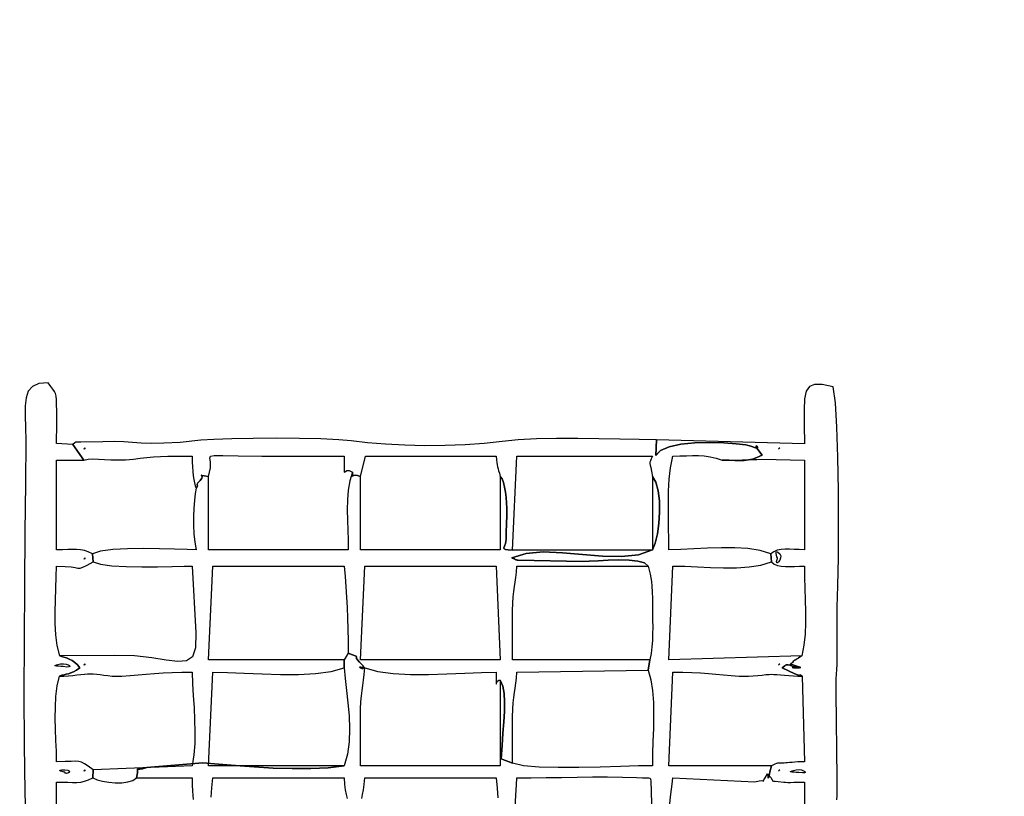
# Model space of a CAD drawing. Extents: x 2655 to 13564, y -11345 to 1041.
# Drawn here: x 7912 to 9274, y -1583 to -509 of the extents above; entities that cross this region are included whole.
import ezdxf

# ---------------------------------------------------------------- set-up
doc = ezdxf.new("R2010")
doc.units = 0
doc.header["$MEASUREMENT"] = 0
doc.layers.get('0').update_dxf_attribs({"linetype": 'CONTINUOUS'})
doc.layers.get('Defpoints').update_dxf_attribs({"linetype": 'CONTINUOUS'})
doc.layers.add('LAYER_1', color=7, linetype='CONTINUOUS')
doc.dimstyles.get("Standard").update_dxf_attribs({"dimscale": 1000, "dimtxt": 0.18, "dimasz": 0.18, "dimexe": 0.18, "dimexo": 0.0625, "dimgap": 0.09, "dimtad": 0, "dimdec": 0, "dimzin": 0, "dimdsep": 46, "dimtxsty": 'Standard', "dimcen": 0.09, "dimadec": 0, "dimazin": 0, "dimtfac": 1, "dimtdec": 0, "dimtofl": 0, "dimtmove": 2, "dimatfit": 3, "dimfxl": 1, "dimtolj": 1, "dimtzin": 0, "dimarcsym": 0})

# ---------------------------------------------------------------- blocks, each defined once
blk = doc.blocks.new('*D2')
at = {"color": 0, "lineweight": -2, "transparency": 16777216}
for p, q in [((6112.7, 1040.9), (2655.3, 1040.9)), ((2835.3, 860.9), (2835.3, -3674.1)), ((2835.3, -9079.1), (2835.3, -4544.1)), ((8260.4, -9259.1), (2655.3, -9259.1))]:
    blk.add_line(p, q, dxfattribs=at)
at = {"color": 0, "transparency": 16777216}
for points in [[(2805.3, 860.9), (2865.3, 860.9), (2835.3, 1040.9)], [(2805.3, -9079.1), (2865.3, -9079.1), (2835.3, -9259.1)]]:
    blk.add_solid(points, dxfattribs=at)
at = {"layer": 'Defpoints', "color": 0, "transparency": 16777216}
for p in [(2835.3, 1040.9), (6175.2, 1040.9), (8322.9, -9259.1)]:
    blk.add_point(p, dxfattribs=at)
at = {"color": 0, "transparency": 16777216, "insert": (2835.3, -4109.1), "char_height": 180, "attachment_point": 5, "rotation": 90}
blk.add_mtext('\\A1;10300', dxfattribs=at)
blk = doc.blocks.new('*D3')
at = {"color": 0, "lineweight": -2, "transparency": 16777216}
for p, q in [((5031, -1354.1), (5031, -13.2)), ((12063.7, -1354.1), (12063.7, -13.2)), ((5211, -193.2), (8142.4, -193.2)), ((11883.7, -193.2), (8952.4, -193.2))]:
    blk.add_line(p, q, dxfattribs=at)
at = {"color": 0, "transparency": 16777216}
for points in [[(5211, -163.2), (5211, -223.2), (5031, -193.2)], [(11883.7, -163.2), (11883.7, -223.2), (12063.7, -193.2)]]:
    blk.add_solid(points, dxfattribs=at)
at = {"layer": 'Defpoints', "color": 0, "transparency": 16777216}
for p in [(5031, -193.2), (5031, -1416.6), (12063.7, -1416.6)]:
    blk.add_point(p, dxfattribs=at)
at = {"color": 0, "transparency": 16777216, "insert": (8547.4, -193.2), "char_height": 180, "attachment_point": 5}
blk.add_mtext('\\A1;7033', dxfattribs=at)
blk = doc.blocks.new('*D5')
at = {"color": 0, "lineweight": -2, "transparency": 16777216}
for p, q in [((11104.1, -543.2), (12502, -543.2)), ((12322, -723.2), (12322, -3553.1)), ((12322, -7163.1), (12322, -4333.1)), ((8575.5, -7343.1), (12502, -7343.1))]:
    blk.add_line(p, q, dxfattribs=at)
at = {"color": 0, "transparency": 16777216}
for points in [[(12292, -723.2), (12352, -723.2), (12322, -543.2)], [(12292, -7163.1), (12352, -7163.1), (12322, -7343.1)]]:
    blk.add_solid(points, dxfattribs=at)
at = {"layer": 'Defpoints', "color": 0, "transparency": 16777216}
for p in [(11041.6, -543.2), (8513, -7343.1), (12322, -7343.1)]:
    blk.add_point(p, dxfattribs=at)
at = {"color": 0, "transparency": 16777216, "insert": (12322, -3943.1), "char_height": 180, "attachment_point": 5, "rotation": 90}
blk.add_mtext('\\A1;6800', dxfattribs=at)

msp = doc.modelspace()

# ---------------------------------------------------------------- linework, layer by layer
at = {"layer": 'LAYER_1', "color": 7}
for points in [[(7963.249838, -1687.06973), (7963.249838, -1563.10022), (7971.744086, -1563.218898), (7979.054396, -1563.456744), (7985.457814, -1563.636574), (7991.23168, -1563.581204), (7996.65304, -1563.113548), (8001.999332, -1562.056422), (8007.547602, -1560.232544), (8013.575092, -1557.464828), (8013.91819, -1546.194142), (8006.830242, -1541.202316), (8001.745414, -1537.809948), (7997.76975, -1535.729114), (7994.009686, -1534.672184), (7989.571364, -1534.351038), (7983.561122, -1534.478144), (7975.0852, -1534.765382), (7963.249838, -1534.925122), (7963.014638, -1520.427786), (7962.480734, -1505.428886), (7961.90567, -1490.137064), (7961.546794, -1474.76106), (7961.66165, -1459.509614), (7962.507782, -1444.591368), (7964.342538, -1430.215062), (7967.423462, -1416.589338), (7970.586902, -1415.493208), (7973.618728, -1414.709894), (7976.63164, -1414.038496), (7979.73824, -1413.277722), (7983.051032, -1412.226574), (7986.682814, -1410.683956), (7990.74609, -1408.44887), (7995.353462, -1405.32022), (7992.152194, -1401.057906), (7988.54844, -1397.676024), (7984.708408, -1395.04149), (7980.797914, -1393.021024), (7976.983166, -1391.481346), (7973.430078, -1390.289078), (7970.304662, -1389.311136), (7967.773028, -1388.414142), (7964.34734, -1374.328014), (7962.318152, -1359.326762), (7961.395874, -1343.666558), (7961.290916, -1327.603476), (7961.713394, -1311.39359), (7962.373914, -1295.293072), (7962.982592, -1279.558094), (7963.249838, -1264.444632), (7975.35029, -1264.81958), (7983.526038, -1265.679824), (7988.91937, -1266.62866), (7992.672868, -1267.26909), (7995.92882, -1267.20441), (7999.82971, -1266.03772), (8005.517826, -1263.37212), (8014.135652, -1258.810906), (8012.877626, -1247.54022), (8007.13512, -1244.723014), (8001.725226, -1242.87591), (7996.415782, -1241.815746), (7990.974724, -1241.359164), (7985.169694, -1241.323002), (7978.768628, -1241.524098), (7971.539462, -1241.779094), (7963.249838, -1241.904828), (7963.249838, -1117.935318), (8001.220134, -1117.935318), (7985.980154, -1096.352386), (7963.256306, -1095.203826), (7963.28649, -1089.663886), (7963.367242, -1084.009188), (7963.476414, -1078.279422), (7963.59176, -1072.514376), (7963.691328, -1066.753642), (7963.752872, -1061.03691), (7963.754244, -1055.40387), (7963.673492, -1049.89431), (7963.428394, -1040.916824), (7963.097644, -1034.375422), (7962.548452, -1029.63771), (7961.648322, -1026.071294), (7960.264366, -1023.043682), (7958.264186, -1019.922676), (7955.514894, -1016.075588), (7951.883896, -1010.87022), (7938.837352, -1012.20106), (7929.85085, -1016.149088), (7924.20262, -1022.64786), (7921.17099, -1031.630834), (7920.03419, -1043.03137), (7920.070548, -1056.782926), (7920.558294, -1072.819058), (7920.775756, -1091.073224), (7920.224408, -1150.063148), (7919.546542, -1217.6904), (7918.887198, -1290.83417), (7918.391318, -1366.37355), (7918.20404, -1441.187926), (7918.470208, -1512.156488), (7919.33496, -1576.158328), (7920.943238, -1630.072636)], [(9042.320488, -1587.487716), (9042.589498, -1581.751678), (9042.786184, -1575.961642), (9042.874188, -1570.04842), (9042.817054, -1563.943118), (9042.57862, -1557.576646), (9041.604108, -1439.814358), (9041.569906, -1435.341344), (9041.51091, -1432.40154), (9041.439664, -1430.572664), (9041.368712, -1429.432924), (9041.310696, -1428.560136), (9041.27816, -1427.53241), (9041.283648, -1425.927562), (9041.3399, -1423.323604), (9041.431628, -1421.271582), (9041.599208, -1418.666252), (9041.819316, -1415.654712), (9042.068628, -1412.384354), (9042.323526, -1409.002276), (9042.560588, -1405.655674), (9042.756588, -1402.491744), (9042.887908, -1399.657682), (9042.842828, -1321.216522), (9043.75854, -1291.784672), (9044.425626, -1252.818402), (9044.73805, -1207.848162), (9044.58958, -1160.404402), (9043.87418, -1114.017866), (9042.485618, -1072.218808), (9040.31776, -1038.537874), (9037.26457, -1016.505514), (9022.259398, -1013.613338), (9011.512228, -1013.311988), (9004.32726, -1016.12792), (9000.00889, -1022.587688), (8997.86122, -1033.217846), (8997.188548, -1048.54485), (8997.295172, -1069.095254), (8997.485292, -1095.395514), (8792.882068, -1089.76022), (8792.882068, -1089.76022), (8791.905988, -1111.494954), (8792.343754, -1111.067576), (8792.784656, -1110.605604), (8793.223304, -1110.12609), (8793.653916, -1109.646478), (8794.071004, -1109.183624), (8794.468982, -1108.754972), (8794.842362, -1108.377574), (8795.185558, -1108.068678), (8795.537966, -1107.758802), (8795.936336, -1107.379052), (8796.3693, -1106.951086), (8796.825392, -1106.496562), (8797.293342, -1106.03704), (8797.761586, -1105.594276), (8798.218854, -1105.189732), (8798.65368, -1104.845262), (8810.29118, -1099.511514), (8826.600242, -1096.065638), (8845.812946, -1094.213242), (8866.16098, -1093.660326), (8885.876326, -1094.112498), (8903.190966, -1095.27566), (8916.336686, -1096.855714), (8923.545468, -1098.558268), (8929.796496, -1100.951428), (8932.510312, -1101.124398), (8932.837338, -1100.071192), (8931.9278, -1098.78602), (8930.932022, -1098.26319), (8931.000328, -1099.496912), (8933.282944, -1103.481298), (8938.93039, -1111.210558), (8931.915942, -1114.348126), (8925.739492, -1116.444542), (8920.00022, -1117.69169), (8914.297306, -1118.281552), (8908.230028, -1118.406208), (8901.397566, -1118.257444), (8893.3991, -1118.027536), (8883.833908, -1117.908172), (8890.888634, -1117.914542), (8897.801064, -1117.885828), (8904.6152, -1117.816934), (8911.375142, -1117.702862), (8918.124794, -1117.538516), (8924.908354, -1117.318702), (8931.769824, -1117.038422), (8938.753206, -1116.69258), (8997.485292, -1117.935318), (8997.485292, -1241.904828), (8990.34315, -1241.759396), (8983.4954, -1241.456478), (8976.988004, -1241.196288), (8970.86712, -1241.178844), (8965.178612, -1241.604458), (8959.96854, -1242.67305), (8955.282964, -1244.584932), (8951.167748, -1247.54022), (8951.99575, -1258.810906), (8955.668594, -1261.78991), (8960.164932, -1263.712768), (8965.360794, -1264.782634), (8971.131916, -1265.202564), (8977.354034, -1265.175614), (8983.90308, -1264.904938), (8990.654888, -1264.593592), (8997.485292, -1264.444632), (8997.708732, -1279.673244), (8998.220292, -1295.317768), (8998.781832, -1311.208566), (8999.155114, -1327.175706), (8999.101998, -1343.049648), (8998.384442, -1358.66046), (8996.764012, -1373.838602), (8994.002764, -1388.414142), (8993.210336, -1388.893656), (8992.131454, -1389.573188), (8990.874408, -1390.380218), (8989.547586, -1391.242226), (8988.259376, -1392.086594), (8987.117872, -1392.840606), (8986.23156, -1393.43184), (8985.708632, -1393.78758), (8985.326922, -1394.023564), (8984.734218, -1394.364702), (8984.026658, -1394.77444), (8983.300478, -1395.216616), (8982.651914, -1395.654578), (8982.177104, -1396.051968), (8981.97248, -1396.372526), (8982.13418, -1396.579698), (8982.336354, -1396.787164), (8982.175732, -1397.091356), (8981.736006, -1397.469832), (8981.100476, -1397.899856), (8980.352736, -1398.358986), (8979.57638, -1398.824584), (8978.854708, -1399.274012), (8978.27151, -1399.684828), (8990.655476, -1403.662158), (8982.392704, -1404.278186), (8980.423688, -1404.799154), (8982.599484, -1405.168124), (8986.771148, -1405.328158), (8990.789736, -1405.22222), (8992.506304, -1404.793372), (8989.772104, -1403.984578), (8980.437996, -1402.7389), (8977.34933, -1401.599454), (8975.147564, -1400.966766), (8973.58368, -1400.796344), (8972.408268, -1401.043598), (8971.372212, -1401.664134), (8970.2262, -1402.613362), (8968.721116, -1403.846888), (8966.60755, -1405.32022), (8984.355546, -1413.289286), (8989.367462, -1415.166672), (8991.86117, -1415.91451), (8992.56236, -1415.888344), (8992.19682, -1415.44362), (8991.490142, -1414.935882), (8991.168212, -1414.720576), (8991.956622, -1415.153246), (8994.581062, -1416.589338), (8997.71569, -1534.923456), (8992.94505, -1535.07075), (8988.459394, -1535.285566), (8984.297432, -1535.547716), (8980.497776, -1535.83662), (8977.099332, -1536.131796), (8974.140908, -1536.412958), (8971.661018, -1536.659722), (8969.698666, -1536.851508), (8965.35707, -1537.132964), (8962.859736, -1537.086022), (8961.588676, -1536.900704), (8960.925706, -1536.767424), (8960.253034, -1536.8764), (8958.952476, -1537.417752), (8956.406044, -1538.581796), (8951.99575, -1540.558848), (8949.89708, -1549.10925), (8948.588192, -1554.405464), (8947.87289, -1557.054894), (8947.555272, -1557.664944), (8947.439436, -1556.84292), (8947.329186, -1555.196128), (8947.02862, -1553.332168), (8946.341738, -1551.858248), (8950.888448, -1556.985216), (8953.068752, -1560.08672), (8953.823548, -1561.646292), (8954.093636, -1562.147366), (8954.820012, -1562.073474), (8956.943672, -1561.907854), (8961.405416, -1562.134234), (8969.146142, -1563.23595), (8971.243636, -1563.423228), (8974.436084, -1563.498492), (8978.38225, -1563.488496), (8982.74129, -1563.420288), (8987.172066, -1563.320524), (8991.333734, -1563.215958), (8994.885156, -1563.133638), (8997.485292, -1563.10022), (8997.485292, -1687.06973)], [(8810.957874, -1596.827802), (8812.98471, -1579.761494), (8814.680208, -1566.065798), (8815.641392, -1557.464828), (8928.89176, -1562.696068), (8934.93787, -1561.284182), (8938.46293, -1561.015662), (8940.175186, -1561.327008), (8940.783276, -1561.654622), (8940.995446, -1561.435102), (8941.520334, -1560.10485), (8943.066284, -1557.100366), (8946.341738, -1551.858248), (8947.02862, -1553.332168), (8947.329186, -1555.196128), (8947.439436, -1556.84292), (8947.555272, -1557.664944), (8947.87289, -1557.054894), (8948.588192, -1554.405464), (8949.89708, -1549.10925), (8951.99575, -1540.558848), (8809.958372, -1540.558848), (8815.641392, -1410.955514), (8829.445084, -1411.099868), (8842.034164, -1411.499414), (8853.677152, -1412.104074), (8864.642372, -1412.86377), (8875.198246, -1413.728326), (8885.613294, -1414.647664), (8896.155742, -1415.571706), (8907.09411, -1416.450374), (8913.518108, -1416.705958), (8920.123406, -1416.60345), (8926.705772, -1416.24232), (8933.060974, -1415.722136), (8938.984682, -1415.142466), (8944.272664, -1414.60278), (8948.720786, -1414.202646), (8952.12462, -1414.041534), (8955.218872, -1414.14512), (8959.357608, -1414.430888), (8964.334734, -1414.838568), (8969.944156, -1415.307694), (8975.979584, -1415.777702), (8982.235022, -1416.188322), (8988.50418, -1416.47899), (8994.581062, -1416.589338), (8991.956622, -1415.153246), (8991.168212, -1414.720576), (8991.490142, -1414.935882), (8992.19682, -1415.44362), (8992.56236, -1415.888344), (8991.86117, -1415.91451), (8989.367462, -1415.166672), (8984.355546, -1413.289286), (8966.60755, -1405.32022), (8968.721116, -1403.846888), (8970.2262, -1402.613362), (8971.372212, -1401.664134), (8972.408268, -1401.043598), (8973.58368, -1400.796344), (8975.147564, -1400.966766), (8977.34933, -1401.599454), (8980.437996, -1402.7389), (8978.27151, -1399.684828), (8978.854708, -1399.274012), (8979.57638, -1398.824584), (8980.352736, -1398.358986), (8981.100476, -1397.899856), (8981.736006, -1397.469832), (8982.175732, -1397.091356), (8982.336354, -1396.787164), (8982.13418, -1396.579698), (8981.97248, -1396.372526), (8982.177104, -1396.051968), (8982.651914, -1395.654578), (8983.300478, -1395.216616), (8984.026658, -1394.77444), (8984.734218, -1394.364702), (8985.326922, -1394.023564), (8985.708632, -1393.78758), (8986.23156, -1393.43184), (8987.117872, -1392.840606), (8988.259376, -1392.086594), (8989.547586, -1391.242226), (8990.874408, -1390.380218), (8992.131454, -1389.573188), (8993.210336, -1388.893656), (8994.002764, -1388.414142), (8809.958372, -1394.049534), (8815.641392, -1264.444632), (8832.028266, -1264.790082), (8849.431694, -1265.578786), (8867.437332, -1266.439128), (8885.630738, -1266.99959), (8903.597666, -1266.888556), (8920.923674, -1265.73441), (8937.194516, -1263.165732), (8951.99575, -1258.810906), (8951.99575, -1258.810906), (8951.167748, -1247.54022), (8936.176982, -1242.933044), (8919.425156, -1240.245786), (8901.412854, -1239.07596), (8882.640464, -1239.021276), (8863.608276, -1239.679248), (8844.816972, -1240.64739), (8826.766842, -1241.523412), (8809.958372, -1241.904828), (8809.831854, -1227.426994), (8809.569312, -1211.600974), (8809.346166, -1194.898834), (8809.338032, -1177.792934), (8809.72033, -1160.75534), (8810.668578, -1144.25851), (8812.358196, -1128.774608), (8814.9648, -1114.775798), (8815.055548, -1114.343324), (8815.19804, -1113.690644), (8815.288886, -1113.326672), (8815.392962, -1112.961524), (8815.510464, -1112.61333), (8815.641392, -1112.300024), (8825.314678, -1112.171644), (8834.315782, -1111.910082), (8842.816694, -1111.700362), (8850.989208, -1111.727508), (8859.005314, -1112.176838), (8867.036904, -1113.233278), (8875.255772, -1115.082048), (8883.833908, -1117.908172), (8893.3991, -1118.027536), (8901.397566, -1118.257444), (8908.230028, -1118.406208), (8914.297306, -1118.281552), (8920.00022, -1117.69169), (8925.739492, -1116.444542), (8931.915942, -1114.348126), (8938.93039, -1111.210558), (8933.282944, -1103.481298), (8931.000328, -1099.496912), (8930.932022, -1098.26319), (8931.9278, -1098.78602), (8932.837338, -1100.071192), (8932.510312, -1101.124398), (8929.796496, -1100.951428), (8923.545468, -1098.558268), (8916.336686, -1096.855714), (8903.190966, -1095.27566), (8885.876326, -1094.112498), (8866.16098, -1093.660326), (8845.812946, -1094.213242), (8826.600242, -1096.065638), (8810.29118, -1099.511514), (8798.65368, -1104.845262), (8798.218854, -1105.189732), (8797.761586, -1105.594276), (8797.293342, -1106.03704), (8796.825392, -1106.496562), (8796.3693, -1106.951086), (8795.936336, -1107.379052), (8795.537966, -1107.758802), (8795.185558, -1108.068678), (8794.842362, -1108.377574), (8794.468982, -1108.754972), (8794.071004, -1109.183624), (8793.653916, -1109.646478), (8793.223304, -1110.12609), (8792.784656, -1110.605604), (8792.343754, -1111.067576), (8791.905988, -1111.494954), (8792.882068, -1089.76022), (8768.894804, -1089.532468), (8742.061326, -1089.000622), (8713.418866, -1088.391748), (8684.004362, -1087.932912), (8654.855046, -1087.851082), (8627.008052, -1088.373422), (8601.500416, -1089.7269), (8579.369468, -1092.138582), (8554.85222, -1095.087108), (8528.376344, -1096.99752), (8500.699968, -1097.952824), (8472.581318, -1098.035732), (8444.778326, -1097.329054), (8418.049316, -1095.9156), (8393.152318, -1093.878376), (8370.84546, -1091.299996), (8353.558848, -1089.775606), (8328.92841, -1088.67732), (8299.38337, -1087.997102), (8267.353246, -1087.726818), (8235.267556, -1087.858432), (8205.555622, -1088.383908), (8180.646864, -1089.295308), (8162.970702, -1090.5844), (8134.008468, -1093.36662), (8111.64477, -1094.668452), (8094.29436, -1094.872978), (8080.371598, -1094.363476), (8068.291236, -1093.523322), (8056.467634, -1092.735598), (8043.315544, -1092.383778), (8027.249326, -1092.851042), (7997.036808, -1092.961194), (7992.83104, -1093.334574), (7990.640544, -1093.23481), (7989.86115, -1092.905628), (7989.888394, -1092.590852), (7990.118204, -1092.534306), (7989.946214, -1092.979912), (7988.768352, -1094.171298), (7985.980154, -1096.352386), (8001.220134, -1117.935318), (8007.028202, -1116.644462), (8013.680932, -1116.234724), (8021.147748, -1116.422884), (8029.397976, -1116.926016), (8038.401138, -1117.4609), (8048.126658, -1117.74461), (8058.543764, -1117.493926), (8069.621978, -1116.425824), (8078.965592, -1115.253352), (8088.232276, -1114.318922), (8097.57491, -1113.597152), (8107.146276, -1113.06315), (8117.099156, -1112.691534), (8127.58643, -1112.457216), (8138.760782, -1112.335108), (8150.77519, -1112.300024), (8150.87319, -1120.161878), (8151.162094, -1127.352726), (8151.633866, -1133.877664), (8152.28047, -1139.741984), (8153.094164, -1144.950586), (8154.06701, -1149.508762), (8155.190972, -1153.421706), (8156.458112, -1156.694318), (8156.786902, -1156.219998), (8157.172434, -1155.678254), (8157.56708, -1155.102602), (8157.923408, -1154.526362), (8158.193692, -1153.982854), (8158.330304, -1153.505496), (8158.285812, -1153.127804), (8158.012588, -1152.883098), (8157.622058, -1152.55127), (8157.535622, -1152.029812), (8157.7229, -1151.343028), (8158.153512, -1150.515026), (8158.797078, -1149.570306), (8159.62312, -1148.533074), (8160.601356, -1147.427536), (8161.701308, -1146.278192), (8164.249896, -1143.038018), (8164.873568, -1140.85301), (8164.38151, -1139.554216), (8163.58281, -1138.973076), (8163.286654, -1138.940638), (8164.302228, -1139.288146), (8167.438816, -1139.846844), (8173.505408, -1140.447976), (8176.3674, -1128.601834), (8176.095548, -1120.406584), (8175.166998, -1115.226402), (8176.058994, -1112.425562), (8181.248682, -1111.368142), (8193.213306, -1111.418318), (8214.430012, -1111.940364), (8247.376044, -1112.298358), (8261.582516, -1112.3159), (8275.789282, -1112.32423), (8289.996342, -1112.325602), (8304.203598, -1112.321976), (8318.410952, -1112.315508), (8332.618208, -1112.308354), (8346.825366, -1112.302474), (8361.032328, -1112.300024), (8360.961768, -1124.23858), (8360.891698, -1131.085252), (8361.034288, -1134.082974), (8361.602002, -1134.474778), (8362.80701, -1133.503598), (8364.861678, -1132.41227), (8367.978372, -1132.443924), (8372.36936, -1134.841396), (8372.418556, -1138.307068), (8372.385138, -1139.983848), (8372.506854, -1140.37134), (8373.021452, -1139.968756), (8374.16668, -1139.2757), (8376.18009, -1138.79158), (8379.299528, -1139.015902), (8383.762644, -1140.447976), (8390.558748, -1112.4629), (8571.289564, -1112.300024), (8571.747322, -1117.33987), (8572.177738, -1121.30789), (8572.630498, -1124.522486), (8573.155484, -1127.302452), (8573.802382, -1129.966288), (8574.620976, -1132.832788), (8575.661148, -1136.220452), (8576.972486, -1140.447976), (8579.427778, -1143.911394), (8581.398068, -1148.933012), (8582.936374, -1155.14386), (8584.095224, -1162.17487), (8584.927342, -1169.656974), (8585.485648, -1177.221202), (8585.822768, -1184.498388), (8585.991524, -1191.11966), (8585.985154, -1194.600032), (8585.879412, -1198.342848), (8585.709382, -1202.243346), (8585.510148, -1206.196862), (8585.316696, -1210.098438), (8585.164012, -1213.843508), (8585.087376, -1217.327212), (8585.121676, -1220.444886), (8584.87354, -1227.720406), (8583.914708, -1233.063954), (8582.794764, -1236.793442), (8582.063488, -1239.227174), (8582.27066, -1240.683062), (8583.965962, -1241.479312), (8587.699076, -1241.933836), (8594.01988, -1242.364938), (8599.702802, -1112.300024), (8787.228154, -1112.300024), (8785.510704, -1116.346836), (8784.43584, -1118.992934), (8783.927612, -1120.863068), (8783.91007, -1122.58238), (8784.307264, -1124.77562), (8785.043342, -1128.067636), (8786.042256, -1133.083472), (8787.228154, -1140.447976), (8791.995462, -1148.611376), (8795.188596, -1160.316398), (8796.914082, -1174.439276), (8797.278446, -1189.856244), (8796.38841, -1205.443634), (8794.3505, -1220.07768), (8791.271144, -1232.634812), (8787.257162, -1241.991166), (8768.166272, -1249.031584), (8744.781708, -1251.446892), (8718.509182, -1250.743448), (8690.753916, -1248.427904), (8662.921328, -1246.006814), (8636.417032, -1244.986732), (8612.646348, -1246.874114), (8593.014694, -1253.175514), (8593.584956, -1253.470494), (8594.298396, -1253.752734), (8595.075928, -1254.01704), (8595.838466, -1254.257924), (8596.50712, -1254.470192), (8597.002804, -1254.648454), (8597.24653, -1254.78732), (8597.15931, -1254.881498), (8597.081498, -1254.99263), (8597.356682, -1255.169422), (8597.895976, -1255.390412), (8598.610886, -1255.634432), (8599.412526, -1255.880216), (8600.212206, -1256.1064), (8600.92104, -1256.291718), (8601.450534, -1256.414904), (8690.623968, -1258.136862), (8699.81382, -1257.833846), (8712.06823, -1257.148924), (8726.166314, -1256.428918), (8740.886894, -1256.020748), (8755.008988, -1256.271334), (8767.311516, -1257.527596), (8776.573594, -1260.136454), (8781.574142, -1264.444632), (8782.935166, -1270.21546), (8784.116752, -1275.426218), (8785.117234, -1280.535742), (8785.93524, -1286.002868), (8786.569202, -1292.286432), (8787.01765, -1299.84527), (8787.279114, -1309.13812), (8787.352124, -1320.623916), (8787.414844, -1329.998596), (8787.55861, -1339.37161), (8787.668174, -1348.715616), (8787.627994, -1358.003468), (8787.322822, -1367.207922), (8786.637312, -1376.30193), (8785.455922, -1385.258248), (8783.663404, -1394.049534), (8781.5468, -1408.38223), (8785.304904, -1421.52599), (8787.59781, -1436.66748), (8788.72285, -1453.290632), (8788.97716, -1470.878986), (8788.657582, -1488.916278), (8788.061546, -1506.886244), (8787.485992, -1524.272522), (8787.228154, -1540.558848), (8767.917744, -1540.866274), (8743.220176, -1541.582654), (8715.13759, -1542.39968), (8685.67193, -1543.00875), (8656.825336, -1543.10136), (8630.599752, -1542.368908), (8608.99722, -1540.50289), (8594.01988, -1537.1949), (8578.33204, -1530.890266), (8579.363196, -1512.652858), (8580.632884, -1495.60566), (8581.850338, -1479.81884), (8582.724596, -1465.36286), (8582.964794, -1452.307986), (8582.280068, -1440.724582), (8580.379652, -1430.682914), (8576.972486, -1422.253346), (8576.972486, -1540.558848), (8383.762644, -1540.558848), (8383.760978, -1532.09106), (8383.755784, -1523.624644), (8383.746768, -1515.159208), (8383.73344, -1506.694262), (8383.715506, -1498.229414), (8383.692672, -1489.764174), (8383.664448, -1481.29815), (8383.63054, -1472.83095), (8383.774796, -1461.620828), (8384.258524, -1452.195678), (8384.99519, -1444.059424), (8385.898358, -1436.715892), (8386.881592, -1429.669104), (8387.858162, -1422.422788), (8388.74173, -1414.480966), (8389.445664, -1405.347366), (8384.114366, -1404.272796), (8382.44082, -1404.39314), (8383.229426, -1405.117948), (8385.284682, -1405.856574), (8387.411184, -1406.01847), (8388.413332, -1405.013186), (8387.09582, -1402.250076), (8382.26295, -1397.138788), (8379.43026, -1394.1149), (8378.268862, -1392.09512), (8378.070216, -1390.794562), (8378.125586, -1389.928242), (8377.726432, -1389.211372), (8376.164116, -1388.35887), (8372.73, -1387.086046), (8366.715348, -1385.10772), (8361.061336, -1394.049534), (8361.032328, -1405.347366), (8362.312894, -1420.111752), (8364.191848, -1436.357996), (8366.18752, -1453.650684), (8367.818338, -1471.553814), (8368.60273, -1489.631972), (8368.059026, -1507.449254), (8365.70585, -1524.570148), (8361.061336, -1540.558848), (8339.06651, -1543.232778), (8314.819056, -1544.468852), (8289.09876, -1544.534904), (8262.685506, -1543.698376), (8236.358982, -1542.226906), (8210.898974, -1540.388132), (8187.085366, -1538.449594), (8165.697748, -1536.67893), (8088.091646, -1542.942012), (8082.15069, -1544.978844), (8078.43698, -1545.4269), (8076.43043, -1545.048914), (8075.61066, -1544.60762), (8075.45729, -1544.86585), (8075.450038, -1546.586338), (8075.068524, -1550.53172), (8073.792466, -1557.464828), (8150.77519, -1557.464828), (8150.891516, -1567.28286), (8151.19218, -1575.210962), (8151.604564, -1581.742466), (8152.056148, -1587.371096)], [(8177.00244, -1584.193348), (8178.06084, -1570.981478), (8179.188428, -1557.464828), (8361.032328, -1557.464828), (8361.590046, -1566.68261), (8362.63159, -1574.002426), (8363.911176, -1580.133502), (8365.182628, -1585.785554)], [(8385.309672, -1585.765758), (8386.577106, -1580.123702), (8387.85189, -1574.001446), (8388.889612, -1566.68604), (8389.445664, -1557.464828), (8571.289564, -1557.464828), (8572.436948, -1571.315756), (8573.504658, -1584.90032)], [(8597.43616, -1598.375124), (8598.41665, -1581.255798), (8599.260038, -1567.101658), (8599.702802, -1557.464828), (8619.785158, -1557.333802), (8640.541656, -1557.0105), (8661.726218, -1556.599292), (8683.092766, -1556.204548), (8704.395418, -1555.930932), (8725.388096, -1555.882618), (8745.82482, -1556.16427), (8765.459512, -1556.880258), (8773.463172, -1557.118398), (8778.881102, -1557.113106), (8782.223882, -1557.220612), (8784.002092, -1557.79695), (8784.726312, -1559.198252), (8784.90722, -1561.780846), (8785.055494, -1565.900766), (8785.681714, -1571.914242), (8787.228154, -1672.728998)]]:
    msp.add_lwpolyline(points, dxfattribs=at)
for points in [[(8003.02745, -1101.030906), (8001.3345, -1102.71288), (8001.56578, -1102.324016), (8002.010014, -1101.61969), (8002.272262, -1101.287274), (8002.539802, -1101.04149), (8002.796856, -1100.93761), (8003.02745, -1101.030906)], [(8963.389132, -1101.030906), (8961.696084, -1102.71288), (8961.92756, -1102.324016), (8962.372284, -1101.61969), (8962.634532, -1101.287274), (8962.90217, -1101.04149), (8963.159028, -1100.93761), (8963.389132, -1101.030906)], [(8594.01988, -1242.364938), (8587.699076, -1241.933836), (8583.965962, -1241.479312), (8582.27066, -1240.683062), (8582.063488, -1239.227174), (8582.794764, -1236.793442), (8583.914708, -1233.063954), (8584.87354, -1227.720406), (8585.121676, -1220.444886), (8585.087376, -1217.327212), (8585.164012, -1213.843508), (8585.316696, -1210.098438), (8585.510148, -1206.196862), (8585.709382, -1202.243346), (8585.879412, -1198.342848), (8585.985154, -1194.600032), (8585.991524, -1191.11966), (8585.822768, -1184.498388), (8585.485648, -1177.221202), (8584.927342, -1169.656974), (8584.095224, -1162.17487), (8582.936374, -1155.14386), (8581.398068, -1148.933012), (8579.427778, -1143.911394), (8576.972486, -1140.447976), (8576.972486, -1241.904828), (8383.762644, -1241.904828), (8383.762644, -1140.447976), (8379.299528, -1139.015902), (8376.18009, -1138.79158), (8374.16668, -1139.2757), (8373.021452, -1139.968756), (8372.506854, -1140.37134), (8372.385138, -1139.983848), (8372.418556, -1138.307068), (8372.36936, -1134.841396), (8368.779424, -1146.63648), (8366.567858, -1159.404508), (8365.45742, -1172.885682), (8365.17077, -1186.820498), (8365.430568, -1200.949452), (8365.959474, -1215.012942), (8366.480148, -1228.75117), (8366.715348, -1241.904828), (8173.505408, -1241.904828), (8173.505408, -1140.447976), (8167.438816, -1139.846844), (8164.302228, -1139.288146), (8163.286654, -1138.940638), (8163.58281, -1138.973076), (8164.38151, -1139.554216), (8164.873568, -1140.85301), (8164.249896, -1143.038018), (8161.701308, -1146.278192), (8160.601356, -1147.427536), (8159.62312, -1148.533074), (8158.797078, -1149.570306), (8158.153512, -1150.515026), (8157.7229, -1151.343028), (8157.535622, -1152.029812), (8157.622058, -1152.55127), (8158.012588, -1152.883098), (8158.285812, -1153.127804), (8158.330304, -1153.505496), (8158.193692, -1153.982854), (8157.923408, -1154.526362), (8157.56708, -1155.102602), (8157.172434, -1155.678254), (8156.786902, -1156.219998), (8156.458112, -1156.694318), (8155.175586, -1164.332536), (8154.06603, -1173.691536), (8153.226268, -1184.34149), (8152.75283, -1195.852374), (8152.742638, -1207.794066), (8153.292222, -1219.736738), (8154.498504, -1231.250268), (8156.458112, -1241.904828), (8144.040238, -1241.66953), (8126.580362, -1241.148562), (8105.809752, -1240.618872), (8083.459186, -1240.357702), (8061.259638, -1240.642098), (8040.942278, -1241.749204), (8024.237884, -1243.956262), (8012.877626, -1247.54022), (8014.135652, -1258.810906), (8024.055408, -1262.039908), (8039.797834, -1264.080072), (8059.474568, -1265.165226), (8081.19715, -1265.529002), (8103.076924, -1265.40513), (8123.225528, -1265.02734), (8139.754502, -1264.629264), (8150.77519, -1264.444632), (8155.704296, -1356.935856), (8155.45616, -1377.543786), (8151.277342, -1389.843864), (8143.153828, -1395.60597), (8131.071408, -1396.600082), (8115.01597, -1394.595982), (8094.973598, -1391.363746), (8070.929984, -1388.673254), (8042.871114, -1388.294386), (7967.773028, -1388.414142), (7970.304662, -1389.311136), (7973.430078, -1390.289078), (7976.983166, -1391.481346), (7980.797914, -1393.021024), (7984.708408, -1395.04149), (7988.54844, -1397.676024), (7992.152194, -1401.057906), (7995.353462, -1405.32022), (7990.74609, -1408.44887), (7986.682814, -1410.683956), (7983.051032, -1412.226574), (7979.73824, -1413.277722), (7976.63164, -1414.038496), (7973.618728, -1414.709894), (7970.586902, -1415.493208), (7967.423462, -1416.589338), (7973.514946, -1416.45596), (7979.646022, -1416.102964), (7985.674296, -1415.60091), (7991.457178, -1415.020358), (7996.852274, -1414.431868), (8001.717288, -1413.906), (8005.909728, -1413.513314), (8009.287102, -1413.32437), (8013.983066, -1413.433052), (8018.764878, -1413.87709), (8023.710056, -1414.529574), (8028.896412, -1415.263692), (8034.401758, -1415.95273), (8040.303808, -1416.469778), (8046.680276, -1416.688024), (8053.608876, -1416.480656), (8064.959922, -1415.680584), (8076.133294, -1414.790548), (8087.33146, -1413.87121), (8098.756692, -1412.983134), (8110.61136, -1412.186884), (8123.097736, -1411.54322), (8136.418288, -1411.11251), (8150.77519, -1410.955514), (8151.389356, -1427.103562), (8152.344464, -1443.628616), (8153.382382, -1460.34967), (8154.24488, -1477.085816), (8154.67363, -1493.655754), (8154.410402, -1509.878674), (8153.196966, -1525.573374), (8150.77519, -1540.558848), (8013.91819, -1546.194142), (8013.575092, -1557.464828), (8019.435002, -1560.028214), (8026.93161, -1562.061028), (8035.484854, -1563.462526), (8044.514378, -1564.13167), (8053.440022, -1563.967422), (8061.681724, -1562.868842), (8068.659324, -1560.73499), (8073.792466, -1557.464828), (8075.068524, -1550.53172), (8075.450038, -1546.586338), (8075.45729, -1544.86585), (8075.61066, -1544.60762), (8076.43043, -1545.048914), (8078.43698, -1545.4269), (8082.15069, -1544.978844), (8088.091646, -1542.942012), (8165.697748, -1536.67893), (8187.085366, -1538.449594), (8210.898974, -1540.388132), (8236.358982, -1542.226906), (8262.685506, -1543.698376), (8289.09876, -1544.534904), (8314.819056, -1544.468852), (8339.06651, -1543.232778), (8361.061336, -1540.558848), (8173.505408, -1540.558848), (8179.188428, -1410.955514), (8199.679934, -1411.390242), (8222.774418, -1412.39582), (8247.490116, -1413.524584), (8272.845558, -1414.32887), (8297.859078, -1414.361014), (8321.549108, -1413.173254), (8342.93408, -1410.317926), (8361.032328, -1405.347366), (8361.061336, -1394.049534), (8173.505408, -1394.049534), (8179.188428, -1264.444632), (8361.032328, -1264.444632), (8362.215874, -1278.883364), (8363.300538, -1293.093168), (8364.26819, -1307.280432), (8365.1007, -1321.651838), (8365.77984, -1336.413676), (8366.28748, -1351.772628), (8366.605392, -1367.93518), (8366.715348, -1385.10772), (8372.73, -1387.086046), (8376.164116, -1388.35887), (8377.726432, -1389.211372), (8378.125586, -1389.928242), (8378.070216, -1390.794562), (8378.268862, -1392.09512), (8379.43026, -1394.1149), (8382.26295, -1397.138788), (8387.09582, -1402.250076), (8388.413332, -1405.013186), (8387.411184, -1406.01847), (8385.284682, -1405.856574), (8383.229426, -1405.117948), (8382.44082, -1404.39314), (8384.114366, -1404.272796), (8389.445664, -1405.347366), (8407.543912, -1410.317926), (8428.928688, -1413.173254), (8452.618522, -1414.361014), (8477.631846, -1414.32887), (8502.98719, -1413.524584), (8527.702888, -1412.39582), (8550.797568, -1411.390242), (8571.289564, -1410.955514), (8571.252716, -1420.52835), (8571.214104, -1425.787128), (8571.281332, -1427.723216), (8571.562004, -1427.327688), (8572.163822, -1425.591716), (8573.19439, -1423.50657), (8574.76141, -1422.063422), (8576.972486, -1422.253346), (8580.379652, -1430.682914), (8582.280068, -1440.724582), (8582.964794, -1452.307986), (8582.724596, -1465.36286), (8581.850338, -1479.81884), (8580.632884, -1495.60566), (8579.363196, -1512.652858), (8578.33204, -1530.890266), (8594.01988, -1537.1949), (8594.010374, -1529.137634), (8593.98558, -1521.077232), (8593.950986, -1513.014968), (8593.912178, -1504.95241), (8593.874546, -1496.890832), (8593.843872, -1488.831508), (8593.825448, -1480.776006), (8593.824958, -1472.725502), (8594.066626, -1462.206574), (8594.68334, -1453.475068), (8595.558088, -1446.037064), (8596.573662, -1439.398446), (8597.612952, -1433.065), (8598.559044, -1426.542708), (8599.294632, -1419.33765), (8599.702802, -1410.955514), (8781.5468, -1408.38223), (8783.663404, -1394.049534), (8594.01988, -1394.049534), (8594.010276, -1385.57469), (8593.985384, -1377.09671), (8593.950594, -1368.616966), (8593.91159, -1360.136634), (8593.87386, -1351.657184), (8593.843186, -1343.179792), (8593.824958, -1334.706026), (8593.824958, -1326.236964), (8594.066626, -1315.715782), (8594.68334, -1306.981238), (8595.558088, -1299.539804), (8596.573662, -1292.897462), (8597.612952, -1286.560586), (8598.559044, -1280.035354), (8599.294632, -1272.827944), (8599.702802, -1264.444632), (8781.574142, -1264.444632), (8776.573594, -1260.136454), (8767.311516, -1257.527596), (8755.008988, -1256.271334), (8740.886894, -1256.020748), (8726.166314, -1256.428918), (8712.06823, -1257.148924), (8699.81382, -1257.833846), (8690.623968, -1258.136862), (8601.450534, -1256.414904), (8600.92104, -1256.291718), (8600.212206, -1256.1064), (8599.412526, -1255.880216), (8598.610886, -1255.634432), (8597.895976, -1255.390412), (8597.356682, -1255.169422), (8597.081498, -1254.99263), (8597.15931, -1254.881498), (8597.24653, -1254.78732), (8597.002804, -1254.648454), (8596.50712, -1254.470192), (8595.838466, -1254.257924), (8595.075928, -1254.01704), (8594.298396, -1253.752734), (8593.584956, -1253.470494), (8593.014694, -1253.175514), (8612.646348, -1246.874114), (8636.417032, -1244.986732), (8662.921328, -1246.006814), (8690.753916, -1248.427904), (8718.509182, -1250.743448), (8744.781708, -1251.446892), (8768.166272, -1249.031584), (8787.257162, -1241.991166), (8791.271144, -1232.634812), (8794.3505, -1220.07768), (8796.38841, -1205.443634), (8797.278446, -1189.856244), (8796.914082, -1174.439276), (8795.188596, -1160.316398), (8791.995462, -1148.611376), (8787.228154, -1140.447976), (8787.228154, -1242.257922), (8594.01988, -1242.364938)], [(8963.389132, -1247.54022), (8964.747706, -1250.14898), (8964.62305, -1253.171202), (8963.509868, -1256.139622), (8961.903158, -1258.586878), (8960.297526, -1260.045608), (8959.188068, -1260.048548), (8959.06939, -1258.128336), (8960.43649, -1253.817708), (8960.187864, -1253.12426), (8959.581244, -1251.455908), (8958.884072, -1249.28707), (8958.363398, -1247.092164), (8958.286272, -1245.345608), (8958.920136, -1244.521918), (8960.53204, -1245.095218), (8963.389132, -1247.54022)], [(8003.02745, -1253.175514), (8001.3345, -1254.857488), (8001.56578, -1254.468624), (8002.010014, -1253.764298), (8002.272262, -1253.431882), (8002.539802, -1253.186098), (8002.796856, -1253.082218), (8003.02745, -1253.175514)], [(8571.289564, -1264.444632), (8576.972486, -1394.049534), (8383.762644, -1394.049534), (8389.445664, -1264.444632), (8571.289564, -1264.444632)], [(7968.931192, -1399.684828), (7972.854622, -1399.403176), (7976.365864, -1399.88661), (7979.174936, -1400.856516), (7980.991464, -1402.03428), (7981.52527, -1403.141288), (7980.486078, -1403.899024), (7977.583808, -1404.02858), (7972.528184, -1403.251636), (7971.449498, -1403.227332), (7969.0141, -1403.183134), (7965.990408, -1403.068768), (7963.14635, -1402.83396), (7961.250246, -1402.428436), (7961.07022, -1401.801922), (7963.374494, -1400.904144), (7968.931192, -1399.684828)], [(8003.02745, -1399.684828), (8001.3345, -1401.366802), (8001.56578, -1400.978036), (8002.010014, -1400.27371), (8002.272262, -1399.941196), (8002.539802, -1399.695412), (8002.796856, -1399.591532), (8003.02745, -1399.684828)], [(8963.389132, -1399.684828), (8961.696084, -1401.366802), (8961.92756, -1400.978036), (8962.372284, -1400.27371), (8962.634532, -1399.941196), (8962.90217, -1399.695412), (8963.159028, -1399.591532), (8963.389132, -1399.684828)], [(7974.614212, -1546.194142), (7978.825076, -1546.56664), (7980.874844, -1547.501266), (7981.24254, -1548.723522), (7980.40709, -1549.959106), (7978.847616, -1550.933422), (7977.042946, -1551.372168), (7975.472202, -1551.000944), (7974.614212, -1549.54535), (7973.960356, -1549.382082), (7972.37893, -1548.993414), (7970.426966, -1548.45559), (7968.66179, -1547.844658), (7967.640728, -1547.236764), (7967.92091, -1546.708348), (7970.059662, -1546.33536), (7974.614212, -1546.194142)], [(8003.02745, -1546.194142), (8001.3345, -1547.876214), (8001.56578, -1547.487644), (8002.010014, -1546.783612), (8002.272262, -1546.451196), (8002.539802, -1546.205412), (8002.796856, -1546.101336), (8003.02745, -1546.194142)], [(8963.389132, -1546.194142), (8961.696084, -1547.876214), (8961.92756, -1547.487644), (8962.372284, -1546.783612), (8962.634532, -1546.451196), (8962.90217, -1546.205412), (8963.159028, -1546.101336), (8963.389132, -1546.194142)], [(8986.121016, -1546.194142), (8990.044348, -1545.91249), (8993.555492, -1546.395924), (8996.364172, -1547.36583), (8998.180406, -1548.543594), (8998.713918, -1549.6507), (8997.67453, -1550.408338), (8994.772064, -1550.537992), (8989.716342, -1549.761048), (8988.637656, -1549.737136), (8986.202356, -1549.693134), (8983.178664, -1549.578768), (8980.334704, -1549.343862), (8978.438796, -1548.938142), (8978.259064, -1548.31153), (8980.56373, -1547.413556), (8986.121016, -1546.194142)]]:
    msp.add_lwpolyline(points, close=True, dxfattribs=at)

# ---------------------------------------------------------------- dimensions: what is measured, and where the dimension line sits
at = {"color": 253}
dim = msp.add_linear_dim(base=(2835.283462, 1040.9121), p1=(8322.92655, -9259.0878), p2=(6175.2213, 1040.9121), angle=90, dimstyle='Standard', dxfattribs=at)
dim.commit()
dim.dimension.update_dxf_attribs({"geometry": '*D2', "text_midpoint": (2835.283462, -4109.08785)})
at = {"color": 7}
dim = msp.add_linear_dim(base=(5031.0182, -193.196288), p1=(12063.747048, -1416.589338), p2=(5031.0182, -1416.589338), dimstyle='Standard', dxfattribs=at)
dim.commit()
dim.dimension.update_dxf_attribs({"geometry": '*D3', "text_midpoint": (8547.382624, -193.196288)})
dim = msp.add_linear_dim(base=(12322.010997, -7343.0878), p1=(11041.565104, -543.154685), p2=(8513.028123, -7343.0878), angle=90, dimstyle='Standard', dxfattribs=at)
dim.commit()
dim.dimension.update_dxf_attribs({"geometry": '*D5', "text_midpoint": (12322.010997, -3943.121243)})

doc.saveas('drawing.dxf')
